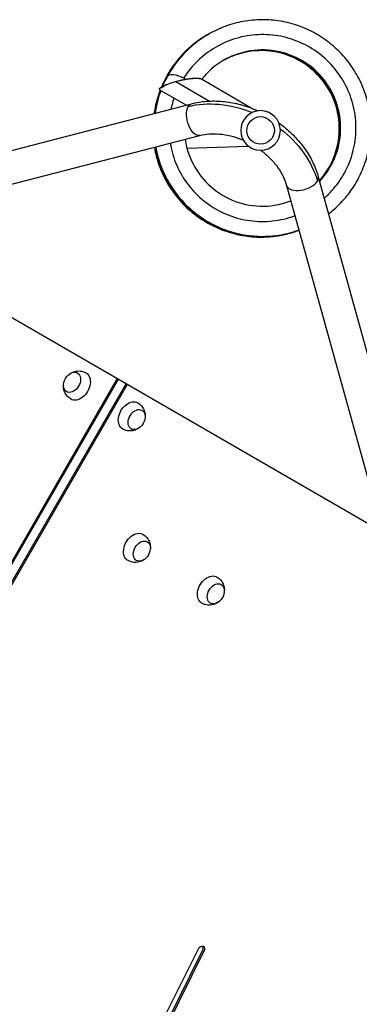
# Model space of a CAD drawing. Units: millimetres. Extents: x -5465 to 6807, y -5122 to 4846.
# Drawn here: x -1835 to -1442, y 1702 to 2843 of the extents above; entities that cross this region are included whole.
import ezdxf

# ---------------------------------------------------------------- set-up
doc = ezdxf.new("R2010")
doc.units = ezdxf.units.MM
doc.header["$LTSCALE"] = 20
doc.layers.add('2d', color=230, linetype='Continuous')

msp = doc.modelspace()

# ---------------------------------------------------------------- linework, layer by layer
at = {"layer": '2d'}
for p, q in [((-1664.1, 2777.2), (-1670.4, 2765.7)), ((-1624.6, 2774.5), (-1564.9, 2740)), ((-1654.4, 2771.5), (-1615.2, 2748.9)), ((-1672.4, 2761.7), (-1642.1, 2744.2)), ((-2277.3, 2747.8), (-1177.7, 2112.9)), ((-2055.2, 2637.1), (-1636, 2745.8)), ((-2029.3, 2604.6), (-1626.5, 2709)), ((-1641.4, 2694.3), (-1570.4, 2696.7)), ((-1489.2, 2661.1), (-1373.8, 2243.7)), ((-1525.9, 2651), (-1414.9, 2249.9)), ((-1722.1, 2427.2), (-2071.3, 1822.3)), ((-2069.8, 1821.4), (-1720.6, 2426.4)), ((-1712, 2421.4), (-2061.2, 1816.5)), ((-1710.5, 2420.5), (-2059.7, 1815.6)), ((-1678.8, 1664.6), (-1628.2, 1766.2)), ((-1674.7, 1660.8), (-1623.2, 1764.3)), ((-1621.7, 1763.4), (-1673.2, 1659.9)), ((-1623.2, 1764.3), (-1621.7, 1763.4))]:
    msp.add_line(p, q, dxfattribs=at)
at = {"layer": '2d', "extrusion": (0, 0, -1)}
msp.add_circle((1556.1, 2714.8), 23, dxfattribs=at)
at = {"layer": '2d'}
msp.add_circle((-1556.1, 2714.8), 16, dxfattribs=at)
at = {"layer": '2d', "extrusion": (0, 0, -1)}
for centre, start, end in [((1767.5, 2418.8), 13.4317, 46.5683), ((1706.8, 2383.8), 193.4317, 226.5683), ((1700.8, 2231.3), 193.4317, 226.5683), ((1615, 2181.8), 193.4317, 226.5683)]:
    msp.add_arc(centre, 17, start, end, dxfattribs=at)
for centre, major_axis, ratio, start_param, end_param in [((-1649.2, 2768), (22.5, 5.6), 0.210553, 3.491651, 5.055106), ((-1648.7, 2768.9), (-15.4, 8.3), 0.438148, 0, 1.571428), ((-1648.7, 2768.9), (-15.4, 8.3), 0.438148, 1.571428, 1.72451), ((-1631.2, 2727.4), (-4.8, 18.4), 0.520175, 3.141593, 5.796895), ((-1590.1, 2655.9), (-94.4, 54.5), 0.755051, 0.654498, 1.396467), ((-1631.2, 2727.4), (-4.8, 18.4), 0.520175, -0.48629, 0), ((-1590.1, 2655.9), (-94.4, 54.5), 0.755051, 1.745125, 2.487094), ((-1774.6, 2422.9), (6.3, 10.8), 0.707107, -1.172537, 4.31413), ((-1767.2, 2418.6), (8.8, 15.2), 0.707107, -0.011193, 3.152786), ((-1707.1, 2383.9), (8.7, 15.2), 0.707107, 3.130399, 6.294379), ((-1699.7, 2379.7), (6.3, 10.8), 0.707107, 1.969056, 7.455722), ((-1701, 2231.5), (8.8, 15.2), 0.707107, 3.130399, 6.294379), ((-1693.7, 2227.2), (6.3, 10.8), 0.707107, 1.969056, 7.455722), ((-1615.3, 2182), (8.8, 15.2), 0.707107, 3.130399, 6.294379), ((-1608, 2177.7), (6.3, 10.8), 0.707107, 1.969056, 7.455722), ((-1624.9, 1764.8), (2.5, 4.33), 0.707107, 4.625123, 7.766715)]:
    msp.add_ellipse(centre, major_axis=major_axis, ratio=ratio, start_param=start_param, end_param=end_param, dxfattribs=at)
at = {"layer": '2d'}
for centre, major_axis, ratio, start_param, end_param in [((-1507.6, 2656), (18.3, 5.1), 0.520175, -0.48629, 0), ((-1507.6, 2656), (18.3, 5.1), 0.520175, 3.141593, 5.796895), ((-1626.5, 1765.7), (2.5, 4.33), 0.707107, -1.48353, -0.25268)]:
    msp.add_ellipse(centre, major_axis=major_axis, ratio=ratio, start_param=start_param, end_param=end_param, dxfattribs=at)
for points, knots in [([(-1477.3, 2618.1), (-1475.2, 2619.7), (-1473.1, 2621.4), (-1465.6, 2628), (-1460.6, 2633.3), (-1451.5, 2644.6), (-1447.4, 2650.6), (-1440.4, 2663.3), (-1437.5, 2670), (-1432.7, 2683.7), (-1431, 2690.8), (-1428.7, 2705.1), (-1428.2, 2712.4), (-1428.4, 2726.9), (-1429.2, 2734.1), (-1431.9, 2748.4), (-1433.9, 2755.4), (-1439, 2769), (-1442.2, 2775.5), (-1449.6, 2788), (-1453.8, 2793.9), (-1463.3, 2804.9), (-1468.5, 2810), (-1479.7, 2819.2), (-1485.7, 2823.4), (-1498.3, 2830.5), (-1505, 2833.5), (-1518.6, 2838.4), (-1525.7, 2840.2), (-1540, 2842.6), (-1547.3, 2843.2), (-1561.8, 2843.1), (-1569, 2842.4), (-1583.3, 2839.8), (-1590.3, 2837.9), (-1603.9, 2832.9), (-1610.5, 2829.8), (-1623, 2822.5), (-1629, 2818.3), (-1640.1, 2809), (-1645.2, 2803.8), (-1655.3, 2791.8), (-1660.1, 2784.7), (-1664.1, 2777.2)], [33.584279, 33.584279, 33.584279, 33.584279, 33.648638, 33.648638, 33.822108, 33.822108, 33.995576, 33.995576, 34.169042, 34.169042, 34.342506, 34.342506, 34.515966, 34.515966, 34.689424, 34.689424, 34.862877, 34.862877, 35.036327, 35.036327, 35.209773, 35.209773, 35.383214, 35.383214, 35.556652, 35.556652, 35.730086, 35.730086, 35.903516, 35.903516, 36.076944, 36.076944, 36.25037, 36.25037, 36.423793, 36.423793, 36.597216, 36.597216, 36.770638, 36.770638, 36.944061, 36.944061, 37.146953, 37.146953, 37.146953, 37.146953]), ([(-1617, 2826), (-1618.3, 2825.3), (-1619.5, 2824.6), (-1626.9, 2820.1), (-1632.7, 2815.8), (-1643.6, 2806.2), (-1648.6, 2800.9), (-1657.7, 2789.6), (-1661.7, 2783.5), (-1667.3, 2773.3), (-1669.2, 2769.3), (-1670.9, 2765.3)], [5.169642, 5.169642, 5.169642, 5.169642, 5.2034758, 5.2034758, 5.3768982, 5.3768982, 5.5503211, 5.5503211, 5.7237452, 5.7237452, 5.8287974, 5.8287974, 5.8287974, 5.8287974]), ([(-1616.6, 2826.2), (-1622.8, 2822.8), (-1628.6, 2818.8), (-1639.7, 2809.7), (-1645, 2804.7), (-1654.5, 2793.7), (-1658.7, 2787.8), (-1665.6, 2776.4), (-1668.3, 2771), (-1670.6, 2765.5)], [11.452017, 11.452017, 11.452017, 11.452017, 11.6209618, 11.6209618, 11.7943845, 11.7943845, 11.9678082, 11.9678082, 12.1117242, 12.1117242, 12.1117242, 12.1117242]), ([(-1616.3, 2826.4), (-1621.1, 2823.7), (-1625.6, 2820.8), (-1635.7, 2813.1), (-1641.2, 2808.3), (-1651.1, 2797.7), (-1655.6, 2792), (-1663.5, 2779.9), (-1667, 2773.4), (-1670, 2766.5), (-1670.1, 2766.3), (-1670.2, 2766)], [17.7353476, 17.7353476, 17.7353476, 17.7353476, 17.8650253, 17.8650253, 18.0384479, 18.0384479, 18.2118713, 18.2118713, 18.3852964, 18.3852964, 18.3920807, 18.3920807, 18.3920807, 18.3920807]), ([(-1616.1, 2826.5), (-1619.4, 2824.7), (-1622.6, 2822.7), (-1631.6, 2816.4), (-1637.2, 2811.8), (-1647.6, 2801.6), (-1652.3, 2796.1), (-1660.7, 2784.2), (-1664.4, 2778), (-1668, 2770.3), (-1668.5, 2769.3), (-1669, 2768.2)], [24.0191934, 24.0191934, 24.0191934, 24.0191934, 24.1090889, 24.1090889, 24.2825113, 24.2825113, 24.4559345, 24.4559345, 24.6293591, 24.6293591, 24.6578729, 24.6578729, 24.6578729, 24.6578729]), ([(-1615.8, 2826.7), (-1617.7, 2825.7), (-1619.5, 2824.6), (-1627.4, 2819.5), (-1633.2, 2815.1), (-1643.9, 2805.4), (-1648.8, 2800), (-1657.7, 2788.5), (-1661.6, 2782.4), (-1665.9, 2774.3), (-1666.7, 2772.6), (-1667.5, 2770.9)], [30.3026212, 30.3026212, 30.3026212, 30.3026212, 30.3531524, 30.3531524, 30.5265748, 30.5265748, 30.6999978, 30.6999978, 30.873422, 30.873422, 30.9183947, 30.9183947, 30.9183947, 30.9183947]), ([(-1482.4, 2636.2), (-1479.3, 2638.9), (-1476.5, 2641.7), (-1473.7, 2644.7), (-1467.9, 2651.2), (-1462.8, 2658.3), (-1458.6, 2666), (-1454.5, 2673.7), (-1451.2, 2681.8), (-1449, 2690.3), (-1446.8, 2698.7), (-1445.6, 2707.4), (-1445.5, 2716.1), (-1445.4, 2724.9), (-1446.3, 2733.6), (-1448.3, 2742.1), (-1450.3, 2750.6), (-1453.3, 2758.9), (-1457.2, 2766.6), (-1461.1, 2774.4), (-1466, 2781.7), (-1471.7, 2788.3), (-1477.4, 2794.9), (-1483.9, 2800.8), (-1491, 2805.9), (-1498.1, 2811), (-1505.8, 2815.1), (-1513.9, 2818.4), (-1522, 2821.6), (-1530.5, 2823.8), (-1539.2, 2825), (-1547.8, 2826.1), (-1556.6, 2826.2), (-1565.3, 2825.3), (-1573.9, 2824.4), (-1582.5, 2822.4), (-1590.7, 2819.4), (-1598.9, 2816.4), (-1606.7, 2812.5), (-1613.9, 2807.6), (-1621.2, 2802.8), (-1627.8, 2797), (-1633.7, 2790.6), (-1637.9, 2786), (-1641.7, 2781), (-1645.1, 2775.7)], [33.720258, 33.720258, 33.720258, 33.720258, 33.83187, 33.83187, 33.83187, 34.073526, 34.073526, 34.073526, 34.315182, 34.315182, 34.315182, 34.556838, 34.556838, 34.556838, 34.798495, 34.798495, 34.798495, 35.040151, 35.040151, 35.040151, 35.281807, 35.281807, 35.281807, 35.523463, 35.523463, 35.523463, 35.765119, 35.765119, 35.765119, 36.006776, 36.006776, 36.006776, 36.248432, 36.248432, 36.248432, 36.490088, 36.490088, 36.490088, 36.731744, 36.731744, 36.731744, 36.9734, 36.9734, 36.9734, 37.146953, 37.146953, 37.146953, 37.146953]), ([(-1487.8, 2655.7), (-1486.2, 2657.4), (-1484.7, 2659.2), (-1476.2, 2669.7), (-1470.9, 2679.7), (-1464.1, 2701), (-1462.8, 2712.3), (-1464.2, 2734.6), (-1467, 2745.6), (-1476.3, 2765.8), (-1482.9, 2775.1), (-1499, 2790.6), (-1508.5, 2796.8), (-1529, 2805.4), (-1540.1, 2807.8), (-1562.4, 2808.4), (-1573.7, 2806.6), (-1594.7, 2799.1), (-1604.5, 2793.4), (-1617, 2782.5), (-1620.8, 2778.6), (-1624.2, 2774.3)], [33.747165, 33.747165, 33.747165, 33.747165, 33.824, 33.824, 34.19391, 34.19391, 34.563835, 34.563835, 34.933785, 34.933785, 35.303762, 35.303762, 35.673769, 35.673769, 36.043801, 36.043801, 36.413854, 36.413854, 36.783917, 36.783917, 36.965179, 36.965179, 36.965179, 36.965179]), ([(-1487.9, 2656.3), (-1487.5, 2656.8), (-1487.1, 2657.3), (-1479.4, 2666.3), (-1473.7, 2676.1), (-1466.3, 2697.2), (-1464.5, 2708.4), (-1465.2, 2730.7), (-1467.6, 2741.8), (-1476.3, 2762.4), (-1482.6, 2771.8), (-1498.2, 2787.9), (-1507.4, 2794.4), (-1527.7, 2803.7), (-1538.7, 2806.5), (-1561, 2807.8), (-1572.3, 2806.4), (-1588.5, 2801.2), (-1593.9, 2798.8), (-1599.1, 2795.9)], [2.353496, 2.353496, 2.353496, 2.353496, 2.375359, 2.375359, 2.745268, 2.745268, 3.115192, 3.115192, 3.485139, 3.485139, 3.855114, 3.855114, 4.225118, 4.225118, 4.595149, 4.595149, 4.9652, 4.9652, 5.160982, 5.160982, 5.160982, 5.160982]), ([(-1487.9, 2656.2), (-1487.2, 2657), (-1486.6, 2657.7), (-1478.7, 2667), (-1473.1, 2676.9), (-1465.8, 2698), (-1464.2, 2709.2), (-1465, 2731.5), (-1467.5, 2742.6), (-1476.3, 2763.1), (-1482.7, 2772.5), (-1498.3, 2788.4), (-1507.6, 2794.9), (-1528, 2804.1), (-1539, 2806.7), (-1561.3, 2807.9), (-1572.5, 2806.4), (-1588.6, 2801.2), (-1593.9, 2798.8), (-1599, 2796)], [8.632204, 8.632204, 8.632204, 8.632204, 8.665087, 8.665087, 9.034997, 9.034997, 9.404921, 9.404921, 9.774868, 9.774868, 10.144844, 10.144844, 10.514848, 10.514848, 10.884879, 10.884879, 11.254931, 11.254931, 11.446129, 11.446129, 11.446129, 11.446129]), ([(-1487.9, 2656.1), (-1487, 2657.1), (-1486.1, 2658.1), (-1478.1, 2667.7), (-1472.5, 2677.6), (-1465.4, 2698.7), (-1463.8, 2710), (-1464.8, 2732.3), (-1467.4, 2743.3), (-1476.3, 2763.8), (-1482.7, 2773.1), (-1498.5, 2788.9), (-1507.8, 2795.4), (-1528.3, 2804.4), (-1539.3, 2807), (-1561.6, 2808.1), (-1572.8, 2806.5), (-1588.7, 2801.1), (-1593.9, 2798.9), (-1598.8, 2796.1)], [14.910925, 14.910925, 14.910925, 14.910925, 14.954815, 14.954815, 15.324725, 15.324725, 15.69465, 15.69465, 16.064597, 16.064597, 16.434573, 16.434573, 16.804578, 16.804578, 17.17461, 17.17461, 17.544661, 17.544661, 17.731276, 17.731276, 17.731276, 17.731276]), ([(-1487.8, 2656), (-1486.7, 2657.2), (-1485.6, 2658.4), (-1477.5, 2668.3), (-1472, 2678.3), (-1465, 2699.5), (-1463.4, 2710.7), (-1464.6, 2733), (-1467.2, 2744.1), (-1476.3, 2764.5), (-1482.8, 2773.8), (-1498.7, 2789.5), (-1508.1, 2795.8), (-1528.5, 2804.8), (-1539.6, 2807.3), (-1561.9, 2808.2), (-1573.1, 2806.5), (-1588.8, 2801.1), (-1593.9, 2798.9), (-1598.7, 2796.2)], [21.189659, 21.189659, 21.189659, 21.189659, 21.244543, 21.244543, 21.614453, 21.614453, 21.984378, 21.984378, 22.354326, 22.354326, 22.724303, 22.724303, 23.094308, 23.094308, 23.46434, 23.46434, 23.834392, 23.834392, 24.016423, 24.016423, 24.016423, 24.016423]), ([(-1487.8, 2655.9), (-1486.4, 2657.3), (-1485.1, 2658.8), (-1476.8, 2669), (-1471.4, 2679), (-1464.5, 2700.2), (-1463.1, 2711.5), (-1464.4, 2733.8), (-1467.1, 2744.8), (-1476.3, 2765.1), (-1482.9, 2774.4), (-1498.8, 2790), (-1508.3, 2796.3), (-1528.8, 2805.1), (-1539.9, 2807.6), (-1562.2, 2808.3), (-1573.4, 2806.6), (-1589, 2801.1), (-1593.8, 2798.9), (-1598.5, 2796.3)], [27.468406, 27.468406, 27.468406, 27.468406, 27.534271, 27.534271, 27.904181, 27.904181, 28.274107, 28.274107, 28.644056, 28.644056, 29.014032, 29.014032, 29.384039, 29.384039, 29.754071, 29.754071, 30.124123, 30.124123, 30.30157, 30.30157, 30.30157, 30.30157]), ([(-1642.8, 2774.3), (-1640.6, 2774.7), (-1638.6, 2775), (-1634.8, 2775.3), (-1633.1, 2775.4), (-1631.5, 2775.4)], [-73.186585, -73.186585, -73.186585, -73.186585, -65.539747, -65.539747, -58.147047, -58.147047, -58.147047, -58.147047]), ([(-1672.4, 2761.7), (-1672.9, 2760.2), (-1673.5, 2758.8), (-1676.3, 2750.4), (-1678.1, 2743.3), (-1679.3, 2735.6), (-1679.3, 2735.1), (-1679.4, 2734.6)], [5.8596998, 5.8596998, 5.8596998, 5.8596998, 5.8971711, 5.8971711, 6.0705995, 6.0705995, 6.0834459, 6.0834459, 6.0834459, 6.0834459]), ([(-1672.2, 2761.6), (-1674.7, 2755), (-1676.7, 2748.1), (-1678.4, 2739), (-1678.8, 2736.8), (-1679.1, 2734.6)], [12.1453387, 12.1453387, 12.1453387, 12.1453387, 12.3146615, 12.3146615, 12.3674201, 12.3674201, 12.3674201, 12.3674201]), ([(-1672, 2761.5), (-1673.9, 2756.5), (-1675.4, 2751.3), (-1677.6, 2742.4), (-1678.3, 2738.6), (-1678.8, 2734.7)], [18.4309789, 18.4309789, 18.4309789, 18.4309789, 18.5587236, 18.5587236, 18.6513943, 18.6513943, 18.6513943, 18.6513943]), ([(-1671.8, 2761.3), (-1673.1, 2758), (-1674.2, 2754.5), (-1676.6, 2745.7), (-1677.8, 2740.3), (-1678.5, 2734.8)], [24.7166199, 24.7166199, 24.7166199, 24.7166199, 24.8027858, 24.8027858, 24.935369, 24.935369, 24.935369, 24.935369]), ([(-1671.6, 2761.2), (-1672.2, 2759.5), (-1672.9, 2757.7), (-1675.6, 2749.1), (-1677.2, 2742), (-1678.2, 2734.9)], [31.0022617, 31.0022617, 31.0022617, 31.0022617, 31.0468482, 31.0468482, 31.2193436, 31.2193436, 31.2193436, 31.2193436]), ([(-1656.4, 2752.5), (-1657.3, 2750), (-1658, 2747.4), (-1658.7, 2744.9), (-1659.1, 2743.1), (-1659.6, 2741.4), (-1659.9, 2739.6)], [31.1002511, 31.1002511, 31.1002511, 31.1002511, 31.1736513, 31.1736513, 31.1736513, 31.223347, 31.223347, 31.223347, 31.223347]), ([(-1636, 2745.8), (-1630.3, 2747.3), (-1624.4, 2748.3), (-1612.4, 2749.1), (-1606.3, 2749.1), (-1594, 2748), (-1587.8, 2746.9), (-1575.7, 2743.9), (-1569.6, 2742), (-1562.2, 2738.9), (-1560.6, 2738.3), (-1559, 2737.6)], [3.7960911, 3.7960911, 3.7960911, 3.7960911, 3.9793507, 3.9793507, 4.1626103, 4.1626103, 4.3458698, 4.3458698, 4.5291294, 4.5291294, 4.5784627, 4.5784627, 4.5784627, 4.5784627]), ([(-1534.9, 2723.6), (-1533.5, 2722.6), (-1532.1, 2721.6), (-1525.8, 2716.6), (-1521.1, 2712.4), (-1512.4, 2703.4), (-1508.4, 2698.6), (-1501.3, 2688.5), (-1498.2, 2683.2), (-1492.9, 2672.4), (-1490.8, 2666.8), (-1489.2, 2661.1)], [4.8463152, 4.8463152, 4.8463152, 4.8463152, 4.8956486, 4.8956486, 5.0789081, 5.0789081, 5.2621677, 5.2621677, 5.4454273, 5.4454273, 5.6286868, 5.6286868, 5.6286868, 5.6286868]), ([(-1626.5, 2709), (-1623.1, 2709.9), (-1619.4, 2710.5), (-1611.7, 2711.1), (-1607.7, 2711.1), (-1599.4, 2710.3), (-1595.1, 2709.6), (-1586.5, 2707.5), (-1582.2, 2706.1), (-1577.4, 2704.1), (-1576.8, 2703.9), (-1576.2, 2703.6)], [3.7960911, 3.7960911, 3.7960911, 3.7960911, 3.9793507, 3.9793507, 4.1626103, 4.1626103, 4.3458698, 4.3458698, 4.5291294, 4.5291294, 4.554818, 4.554818, 4.554818, 4.554818]), ([(-1679.1, 2695.4), (-1678.7, 2692.9), (-1678.2, 2690.4), (-1676, 2680.8), (-1673.7, 2673.9), (-1668, 2660.6), (-1664.5, 2654.2), (-1656.6, 2642), (-1652.1, 2636.3), (-1642.2, 2625.7), (-1636.7, 2620.8), (-1625.2, 2612.1), (-1619, 2608.2), (-1606, 2601.6), (-1599.3, 2598.9), (-1585.4, 2594.6), (-1578.3, 2593.1), (-1563.9, 2591.3), (-1556.6, 2591), (-1542.1, 2591.7), (-1534.9, 2592.7), (-1522.3, 2595.5), (-1516.8, 2597.1), (-1511.5, 2599.1)], [0.11249, 0.11249, 0.11249, 0.11249, 0.173405, 0.173405, 0.346845, 0.346845, 0.520288, 0.520288, 0.693736, 0.693736, 0.867188, 0.867188, 1.040643, 1.040643, 1.214102, 1.214102, 1.387564, 1.387564, 1.561029, 1.561029, 1.734497, 1.734497, 1.869925, 1.869925, 1.869925, 1.869925]), ([(-1678.8, 2695.5), (-1678.7, 2694.6), (-1678.5, 2693.7), (-1677, 2685.7), (-1674.9, 2678.7), (-1669.8, 2665.2), (-1666.6, 2658.6), (-1659.1, 2646.2), (-1654.8, 2640.3), (-1645.4, 2629.3), (-1640.1, 2624.2), (-1628.9, 2615.1), (-1622.9, 2611), (-1610.2, 2603.9), (-1603.6, 2600.9), (-1589.9, 2596.1), (-1582.8, 2594.2), (-1568.5, 2591.9), (-1561.2, 2591.3), (-1546.7, 2591.4), (-1539.5, 2592.1), (-1525.2, 2594.8), (-1518.3, 2596.7), (-1511.5, 2599.2)], [6.396406, 6.396406, 6.396406, 6.396406, 6.417466, 6.417466, 6.590904, 6.590904, 6.764347, 6.764347, 6.937793, 6.937793, 7.111244, 7.111244, 7.284699, 7.284699, 7.458157, 7.458157, 7.631619, 7.631619, 7.805083, 7.805083, 7.97855, 7.97855, 8.150377, 8.150377, 8.150377, 8.150377]), ([(-1678.5, 2695.5), (-1677.4, 2689.2), (-1675.8, 2682.9), (-1671.4, 2669.9), (-1668.5, 2663.2), (-1661.5, 2650.5), (-1657.5, 2644.4), (-1648.4, 2633.1), (-1643.4, 2627.8), (-1632.5, 2618.2), (-1626.6, 2613.9), (-1614.3, 2606.3), (-1607.8, 2603), (-1594.3, 2597.7), (-1587.3, 2595.6), (-1573.1, 2592.7), (-1565.8, 2591.8), (-1551.3, 2591.4), (-1544, 2591.8), (-1529.7, 2593.9), (-1522.6, 2595.5), (-1514.3, 2598.2), (-1512.9, 2598.7), (-1511.6, 2599.2)], [12.680323, 12.680323, 12.680323, 12.680323, 12.834964, 12.834964, 13.008405, 13.008405, 13.181851, 13.181851, 13.355301, 13.355301, 13.528755, 13.528755, 13.702212, 13.702212, 13.875673, 13.875673, 14.049137, 14.049137, 14.222603, 14.222603, 14.396071, 14.396071, 14.43083, 14.43083, 14.43083, 14.43083]), ([(-1678.2, 2695.6), (-1677.4, 2690.9), (-1676.3, 2686.2), (-1672.8, 2674.7), (-1670.2, 2667.9), (-1663.7, 2654.9), (-1659.9, 2648.7), (-1651.3, 2637), (-1646.5, 2631.5), (-1636, 2621.5), (-1630.3, 2616.9), (-1618.3, 2608.9), (-1611.9, 2605.4), (-1598.6, 2599.5), (-1591.7, 2597.1), (-1577.6, 2593.6), (-1570.4, 2592.5), (-1555.9, 2591.5), (-1548.6, 2591.6), (-1534.2, 2593.2), (-1527, 2594.5), (-1517.2, 2597.3), (-1514.4, 2598.3), (-1511.6, 2599.3)], [18.964239, 18.964239, 18.964239, 18.964239, 19.079024, 19.079024, 19.252464, 19.252464, 19.425909, 19.425909, 19.599358, 19.599358, 19.772811, 19.772811, 19.946268, 19.946268, 20.119728, 20.119728, 20.293191, 20.293191, 20.466657, 20.466657, 20.640124, 20.640124, 20.711284, 20.711284, 20.711284, 20.711284]), ([(-1677.9, 2695.7), (-1677.3, 2692.6), (-1676.7, 2689.6), (-1674.1, 2679.5), (-1671.7, 2672.6), (-1665.8, 2659.4), (-1662.2, 2653), (-1654.1, 2641), (-1649.5, 2635.4), (-1639.4, 2624.9), (-1633.9, 2620.1), (-1622.1, 2611.6), (-1615.9, 2607.9), (-1602.9, 2601.5), (-1596.1, 2598.9), (-1582.1, 2594.8), (-1575, 2593.4), (-1560.5, 2591.8), (-1553.3, 2591.7), (-1538.8, 2592.6), (-1531.6, 2593.7), (-1520.1, 2596.5), (-1515.8, 2597.8), (-1511.6, 2599.3)], [25.248155, 25.248155, 25.248155, 25.248155, 25.323084, 25.323084, 25.496523, 25.496523, 25.669967, 25.669967, 25.843415, 25.843415, 26.016867, 26.016867, 26.190323, 26.190323, 26.363782, 26.363782, 26.537245, 26.537245, 26.71071, 26.71071, 26.884178, 26.884178, 26.991738, 26.991738, 26.991738, 26.991738]), ([(-1677.5, 2695.8), (-1677.3, 2694.4), (-1677, 2692.9), (-1675.2, 2684.4), (-1673.1, 2677.4), (-1667.6, 2664), (-1664.3, 2657.5), (-1656.7, 2645.1), (-1652.3, 2639.3), (-1642.6, 2628.5), (-1637.3, 2623.5), (-1625.9, 2614.5), (-1619.8, 2610.5), (-1607.1, 2603.6), (-1600.4, 2600.8), (-1586.6, 2596.2), (-1579.5, 2594.5), (-1565.1, 2592.4), (-1557.9, 2591.9), (-1543.4, 2592.3), (-1536.1, 2593.1), (-1523.1, 2595.7), (-1517.3, 2597.4), (-1511.6, 2599.4)], [31.532072, 31.532072, 31.532072, 31.532072, 31.567144, 31.567144, 31.740583, 31.740583, 31.914026, 31.914026, 32.087473, 32.087473, 32.260924, 32.260924, 32.434379, 32.434379, 32.607837, 32.607837, 32.781299, 32.781299, 32.954764, 32.954764, 33.128231, 33.128231, 33.272193, 33.272193, 33.272193, 33.272193]), ([(-1660.8, 2700.1), (-1660.4, 2697.8), (-1659.9, 2695.4), (-1659.4, 2693.1), (-1657.4, 2684.6), (-1654.4, 2676.3), (-1650.4, 2668.5), (-1646.5, 2660.8), (-1641.6, 2653.5), (-1635.9, 2646.9), (-1630.2, 2640.3), (-1623.7, 2634.3), (-1616.6, 2629.3), (-1609.5, 2624.2), (-1601.7, 2620.1), (-1593.6, 2616.9), (-1585.5, 2613.7), (-1577, 2611.4), (-1568.4, 2610.3), (-1559.7, 2609.1), (-1550.9, 2609), (-1542.2, 2609.9), (-1533.6, 2610.9), (-1525, 2612.9), (-1516.8, 2615.8), (-1516.6, 2615.9), (-1516.4, 2616), (-1516.2, 2616.1)], [31.590213, 31.590213, 31.590213, 31.590213, 31.656964, 31.656964, 31.656964, 31.89862, 31.89862, 31.89862, 32.140276, 32.140276, 32.140276, 32.381932, 32.381932, 32.381932, 32.623589, 32.623589, 32.623589, 32.865245, 32.865245, 32.865245, 33.106901, 33.106901, 33.106901, 33.348557, 33.348557, 33.348557, 33.354467, 33.354467, 33.354467, 33.354467]), ([(-1643.5, 2704.6), (-1643.1, 2701.5), (-1642.5, 2698.5), (-1639, 2684.7), (-1634.2, 2674.3), (-1621.3, 2656.1), (-1613.2, 2648.2), (-1594.5, 2635.9), (-1584.1, 2631.5), (-1562.2, 2626.8), (-1550.9, 2626.4), (-1533.4, 2629.2), (-1527.1, 2630.9), (-1521, 2633.3)], [31.501279, 31.501279, 31.501279, 31.501279, 31.604332, 31.604332, 31.974337, 31.974337, 32.344313, 32.344313, 32.714261, 32.714261, 33.084185, 33.084185, 33.300681, 33.300681, 33.300681, 33.300681]), ([(-1555.7, 2691.8), (-1555.2, 2691.4), (-1554.7, 2691), (-1550.6, 2687.8), (-1547.2, 2684.7), (-1541.1, 2678.4), (-1538.3, 2675), (-1533.5, 2668.2), (-1531.5, 2664.7), (-1528.1, 2657.8), (-1526.8, 2654.3), (-1525.9, 2651)], [4.86996, 4.86996, 4.86996, 4.86996, 4.8956486, 4.8956486, 5.0789081, 5.0789081, 5.2621677, 5.2621677, 5.4454273, 5.4454273, 5.6286868, 5.6286868, 5.6286868, 5.6286868]), ([(-1776.8, 2433), (-1776.1, 2433.5), (-1775.2, 2434), (-1772.5, 2435.2), (-1770.5, 2435.8), (-1766.3, 2436.1), (-1764.3, 2436), (-1761, 2435), (-1759.8, 2434.5), (-1758.6, 2433.9)], [6.876885, 6.876885, 6.876885, 6.876885, 7.0708831, 7.0708831, 7.4098078, 7.4098078, 7.6778955, 7.6778955, 7.8427882, 7.8427882, 7.8427882, 7.8427882]), ([(-1776.1, 2403.6), (-1777.7, 2404.5), (-1779.1, 2405.7), (-1781.4, 2408.4), (-1782.4, 2409.9), (-1783.8, 2413.1), (-1784.2, 2414.7), (-1784.5, 2417.5), (-1784.5, 2418.7), (-1784.4, 2419.8)], [4.7235824, 4.7235824, 4.7235824, 4.7235824, 4.9499088, 4.9499088, 5.188736, 5.188736, 5.4626182, 5.4626182, 5.6894856, 5.6894856, 5.6894856, 5.6894856]), ([(-1698.2, 2399), (-1696.6, 2398.1), (-1695.2, 2396.9), (-1692.9, 2394.2), (-1692, 2392.7), (-1690.6, 2389.5), (-1690.1, 2387.8), (-1689.8, 2385.1), (-1689.8, 2383.9), (-1689.9, 2382.8)], [4.7235824, 4.7235824, 4.7235824, 4.7235824, 4.9499088, 4.9499088, 5.188736, 5.188736, 5.4626182, 5.4626182, 5.6894856, 5.6894856, 5.6894856, 5.6894856]), ([(-1697.5, 2369.6), (-1698.3, 2369.1), (-1699.1, 2368.6), (-1701.8, 2367.3), (-1703.8, 2366.7), (-1708, 2366.4), (-1710, 2366.6), (-1713.3, 2367.5), (-1714.6, 2368.1), (-1715.7, 2368.7)], [6.876885, 6.876885, 6.876885, 6.876885, 7.0708831, 7.0708831, 7.4098078, 7.4098078, 7.6778955, 7.6778955, 7.8427882, 7.8427882, 7.8427882, 7.8427882]), ([(-1692.2, 2246.6), (-1690.6, 2245.6), (-1689.2, 2244.4), (-1686.8, 2241.7), (-1685.9, 2240.2), (-1684.5, 2237), (-1684.1, 2235.4), (-1683.7, 2232.6), (-1683.7, 2231.4), (-1683.8, 2230.3)], [0.0111934, 0.0111934, 0.0111934, 0.0111934, 0.2375198, 0.2375198, 0.4763471, 0.4763471, 0.7502292, 0.7502292, 0.9770967, 0.9770967, 0.9770967, 0.9770967]), ([(-1691.4, 2217.1), (-1692.2, 2216.6), (-1693.1, 2216.1), (-1695.7, 2214.9), (-1697.8, 2214.3), (-1701.9, 2214), (-1704, 2214.2), (-1707.3, 2215.1), (-1708.5, 2215.6), (-1709.7, 2216.3)], [2.164496, 2.164496, 2.164496, 2.164496, 2.3584941, 2.3584941, 2.6974188, 2.6974188, 2.9655065, 2.9655065, 3.1303992, 3.1303992, 3.1303992, 3.1303992]), ([(-1606.4, 2197.1), (-1604.9, 2196.1), (-1603.4, 2194.9), (-1601.1, 2192.2), (-1600.2, 2190.7), (-1598.8, 2187.5), (-1598.4, 2185.9), (-1598, 2183.1), (-1598, 2181.9), (-1598.1, 2180.8)], [0.0111934, 0.0111934, 0.0111934, 0.0111934, 0.2375198, 0.2375198, 0.4763471, 0.4763471, 0.7502292, 0.7502292, 0.9770967, 0.9770967, 0.9770967, 0.9770967]), ([(-1605.7, 2167.7), (-1606.5, 2167.1), (-1607.3, 2166.6), (-1610, 2165.4), (-1612, 2164.8), (-1616.2, 2164.5), (-1618.2, 2164.7), (-1621.5, 2165.6), (-1622.8, 2166.1), (-1623.9, 2166.8)], [2.164496, 2.164496, 2.164496, 2.164496, 2.3584941, 2.3584941, 2.6974188, 2.6974188, 2.9655065, 2.9655065, 3.1303992, 3.1303992, 3.1303992, 3.1303992])]:
    msp.add_open_spline(points, degree=3, knots=knots, dxfattribs=at)
for points, weights in [([(-1650, 2772.7), (-1638.9, 2775.3), (-1627.9, 2776.4), (-1624.6, 2774.5)], [0.842912125495, 0.614304041832, 0.5, 0.5]), ([(-1672.4, 2761.7), (-1674.8, 2763.1), (-1671.6, 2765.5), (-1665.2, 2768.1)], [0.5, 0.5, 0.559393987756, 0.678181963268])]:
    msp.add_rational_spline(points, weights, degree=3, dxfattribs=at)

doc.saveas('drawing.dxf')
